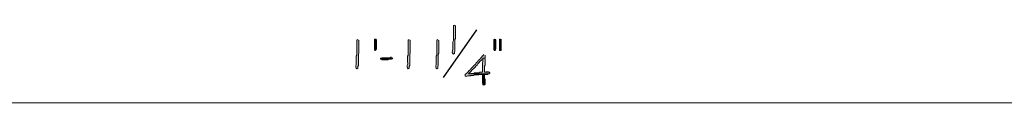
# Model space of a CAD drawing. Units: inches. Extents: x -61 to 673, y 119 to 673.
# Drawn here: x 37 to 150, y 241 to 250 of the extents above; entities that cross this region are included whole.
import ezdxf

# ---------------------------------------------------------------- set-up
doc = ezdxf.new("R2010")
doc.units = ezdxf.units.IN
doc.header["$MEASUREMENT"] = 0
doc.layers.add('Layer 1', color=7, linetype='Continuous')

msp = doc.modelspace()

# ---------------------------------------------------------------- hatches: boundary and pattern name
at = {"layer": 'Layer 1', "true_color": 0xffffff}
h = msp.add_hatch(color=7, dxfattribs=at)
edge = h.paths.add_edge_path()
edge.add_spline(control_points=[(86.79, 249.87), (86.79, 249.87), (86.67, 249.81), (86.67, 249.81), (86.67, 249.81), (86.67, 249.69), (86.67, 249.69), (86.67, 249.25), (86.67, 248.81), (86.67, 248.37), (86.67, 248.37), (86.67, 248.07), (86.67, 248.07), (86.67, 248.07), (86.61, 247.95), (86.61, 247.95), (86.61, 247.95), (86.61, 247.35), (86.61, 247.35), (86.65, 246.84), (86.54, 247.04), (86.55, 246.75), (86.55, 246.75), (86.55, 246.69), (86.55, 246.69), (86.55, 246.69), (86.61, 246.57), (86.61, 246.57), (86.61, 246.57), (86.67, 246.51), (86.67, 246.51), (86.67, 246.51), (86.79, 246.57), (86.79, 246.57), (86.79, 246.57), (86.79, 246.75), (86.79, 246.75), (86.79, 246.75), (86.85, 246.87), (86.85, 246.87), (86.85, 246.87), (86.85, 247.47), (86.85, 247.47), (86.85, 247.63), (86.85, 247.79), (86.85, 247.95), (86.85, 247.95), (86.85, 248.19), (86.85, 248.19), (86.85, 248.19), (86.91, 248.31), (86.91, 248.31), (86.91, 248.75), (86.91, 249.19), (86.91, 249.63), (86.91, 249.63), (86.91, 249.75), (86.91, 249.75), (86.91, 249.75), (86.85, 249.81), (86.85, 249.81)], knot_values=[0, 0, 0, 0, 1, 1, 1, 2, 2, 2, 3, 3, 3, 4, 4, 4, 5, 5, 5, 6, 6, 6, 7, 7, 7, 8, 8, 8, 9, 9, 9, 10, 10, 10, 11, 11, 11, 12, 12, 12, 13, 13, 13, 14, 14, 14, 15, 15, 15, 16, 16, 16, 17, 17, 17, 18, 18, 18, 19, 19, 19, 20, 20, 20, 20], degree=3, periodic=0)
edge.add_line((86.85, 249.81), (86.79, 249.87))
h = msp.add_hatch(color=7, dxfattribs=at)
edge = h.paths.add_edge_path()
edge.add_spline(control_points=[(75.63, 248.19), (75.63, 248.19), (75.51, 248.13), (75.51, 248.13), (75.51, 248.13), (75.51, 248.01), (75.51, 248.01), (75.51, 247.57), (75.51, 247.13), (75.51, 246.69), (75.51, 246.69), (75.51, 246.39), (75.51, 246.39), (75.51, 246.39), (75.45, 246.27), (75.45, 246.27), (75.45, 246.27), (75.45, 245.67), (75.45, 245.67), (75.48, 245.16), (75.38, 245.36), (75.39, 245.07), (75.39, 245.07), (75.39, 245.01), (75.39, 245.01), (75.39, 245.01), (75.45, 244.89), (75.45, 244.89), (75.45, 244.89), (75.51, 244.83), (75.51, 244.83), (75.51, 244.83), (75.63, 244.89), (75.63, 244.89), (75.63, 244.89), (75.63, 245.07), (75.63, 245.07), (75.63, 245.07), (75.69, 245.19), (75.69, 245.19), (75.69, 245.19), (75.69, 245.79), (75.69, 245.79), (75.69, 245.95), (75.69, 246.11), (75.69, 246.27), (75.69, 246.27), (75.69, 246.51), (75.69, 246.51), (75.69, 246.51), (75.75, 246.63), (75.75, 246.63), (75.75, 247.07), (75.75, 247.51), (75.75, 247.95), (75.75, 247.95), (75.75, 248.07), (75.75, 248.07), (75.75, 248.07), (75.69, 248.13), (75.69, 248.13)], knot_values=[0, 0, 0, 0, 1, 1, 1, 2, 2, 2, 3, 3, 3, 4, 4, 4, 5, 5, 5, 6, 6, 6, 7, 7, 7, 8, 8, 8, 9, 9, 9, 10, 10, 10, 11, 11, 11, 12, 12, 12, 13, 13, 13, 14, 14, 14, 15, 15, 15, 16, 16, 16, 17, 17, 17, 18, 18, 18, 19, 19, 19, 20, 20, 20, 20], degree=3, periodic=0)
edge.add_line((75.69, 248.13), (75.63, 248.19))
for points in [[(77.79, 248.07), (77.79, 247.11), (77.73, 246.99), (77.67, 246.93), (77.61, 246.93), (77.55, 247.05), (77.55, 248.19), (77.61, 248.25), (77.73, 248.25), (77.79, 248.13)], [(91.47, 248.25), (91.41, 248.25), (91.35, 248.19), (91.35, 247.05), (91.41, 246.93), (91.47, 246.93), (91.53, 246.99), (91.59, 247.11), (91.59, 248.13), (91.53, 248.25)], [(92.13, 248.25), (92.01, 248.25), (92.01, 246.93), (92.19, 246.93), (92.19, 248.25)], [(79.53, 246.15), (79.41, 246.15), (79.35, 246.09), (78.39, 246.09), (78.27, 246.03), (78.27, 245.91), (78.33, 245.91), (78.45, 245.85), (79.11, 245.85), (79.23, 245.91), (79.53, 245.91), (79.65, 245.97), (79.65, 246.03), (79.59, 246.09)], [(90.27, 244.17), (90.03, 244.17), (90.03, 243.15), (90.09, 243.09), (90.09, 242.97), (90.21, 242.91), (90.21, 242.97), (90.27, 242.97), (90.33, 243.03), (90.33, 243.57), (90.27, 243.69), (90.27, 244.11)], [(90.69, 244.47), (90.45, 244.47), (90.33, 244.41), (90.27, 244.41), (90.81, 244.41), (90.75, 244.47)]]:
    msp.add_hatch(color=7, dxfattribs=at).paths.add_polyline_path(points)
h = msp.add_hatch(color=7, dxfattribs=at)
edge = h.paths.add_edge_path()
edge.add_spline(control_points=[(81.57, 248.19), (81.57, 248.19), (81.45, 248.13), (81.45, 248.13), (81.45, 248.13), (81.45, 248.01), (81.45, 248.01), (81.45, 247.57), (81.45, 247.13), (81.45, 246.69), (81.45, 246.69), (81.45, 246.39), (81.45, 246.39), (81.45, 246.39), (81.39, 246.27), (81.39, 246.27), (81.39, 246.27), (81.39, 245.67), (81.39, 245.67), (81.42, 245.16), (81.32, 245.36), (81.33, 245.07), (81.33, 245.07), (81.33, 245.01), (81.33, 245.01), (81.33, 245.01), (81.39, 244.89), (81.39, 244.89), (81.39, 244.89), (81.45, 244.83), (81.45, 244.83), (81.45, 244.83), (81.57, 244.89), (81.57, 244.89), (81.57, 244.89), (81.57, 245.07), (81.57, 245.07), (81.57, 245.07), (81.63, 245.19), (81.63, 245.19), (81.63, 245.19), (81.63, 245.79), (81.63, 245.79), (81.63, 245.95), (81.63, 246.11), (81.63, 246.27), (81.63, 246.27), (81.63, 246.51), (81.63, 246.51), (81.63, 246.51), (81.69, 246.63), (81.69, 246.63), (81.69, 247.07), (81.69, 247.51), (81.69, 247.95), (81.69, 247.95), (81.69, 248.07), (81.69, 248.07), (81.69, 248.07), (81.63, 248.13), (81.63, 248.13)], knot_values=[0, 0, 0, 0, 1, 1, 1, 2, 2, 2, 3, 3, 3, 4, 4, 4, 5, 5, 5, 6, 6, 6, 7, 7, 7, 8, 8, 8, 9, 9, 9, 10, 10, 10, 11, 11, 11, 12, 12, 12, 13, 13, 13, 14, 14, 14, 15, 15, 15, 16, 16, 16, 17, 17, 17, 18, 18, 18, 19, 19, 19, 20, 20, 20, 20], degree=3, periodic=0)
edge.add_line((81.63, 248.13), (81.57, 248.19))
h = msp.add_hatch(color=7, dxfattribs=at)
edge = h.paths.add_edge_path()
edge.add_spline(control_points=[(84.87, 248.19), (84.87, 248.19), (84.75, 248.13), (84.75, 248.13), (84.75, 248.13), (84.75, 248.01), (84.75, 248.01), (84.75, 247.57), (84.75, 247.13), (84.75, 246.69), (84.75, 246.69), (84.75, 246.39), (84.75, 246.39), (84.75, 246.39), (84.69, 246.27), (84.69, 246.27), (84.69, 246.27), (84.69, 245.67), (84.69, 245.67), (84.72, 245.16), (84.62, 245.36), (84.63, 245.07), (84.63, 245.07), (84.63, 245.01), (84.63, 245.01), (84.63, 245.01), (84.69, 244.89), (84.69, 244.89), (84.69, 244.89), (84.75, 244.83), (84.75, 244.83), (84.75, 244.83), (84.87, 244.89), (84.87, 244.89), (84.87, 244.89), (84.87, 245.07), (84.87, 245.07), (84.87, 245.07), (84.93, 245.19), (84.93, 245.19), (84.93, 245.19), (84.93, 245.79), (84.93, 245.79), (84.93, 245.95), (84.93, 246.11), (84.93, 246.27), (84.93, 246.27), (84.93, 246.51), (84.93, 246.51), (84.93, 246.51), (84.99, 246.63), (84.99, 246.63), (84.99, 247.07), (84.99, 247.51), (84.99, 247.95), (84.99, 247.95), (84.99, 248.07), (84.99, 248.07), (84.99, 248.07), (84.93, 248.13), (84.93, 248.13)], knot_values=[0, 0, 0, 0, 1, 1, 1, 2, 2, 2, 3, 3, 3, 4, 4, 4, 5, 5, 5, 6, 6, 6, 7, 7, 7, 8, 8, 8, 9, 9, 9, 10, 10, 10, 11, 11, 11, 12, 12, 12, 13, 13, 13, 14, 14, 14, 15, 15, 15, 16, 16, 16, 17, 17, 17, 18, 18, 18, 19, 19, 19, 20, 20, 20, 20], degree=3, periodic=0)
edge.add_line((84.93, 248.13), (84.87, 248.19))
h = msp.add_hatch(color=7, dxfattribs=at)
edge = h.paths.add_edge_path()
edge.add_spline(control_points=[(90.21, 246.45), (90.21, 246.45), (90.09, 246.33), (90.09, 246.33), (90.09, 246.33), (90.03, 246.33), (90.03, 246.33), (90.03, 246.33), (89.97, 246.21), (89.97, 246.21), (89.97, 246.21), (89.91, 246.15), (89.91, 246.15), (89.91, 246.15), (89.85, 246.09), (89.85, 246.09), (89.85, 246.09), (89.79, 245.97), (89.79, 245.97), (89.79, 245.97), (89.73, 245.91), (89.73, 245.91), (89.73, 245.91), (89.67, 245.85), (89.67, 245.85), (89.67, 245.85), (89.55, 245.79), (89.55, 245.79), (89.55, 245.79), (89.49, 245.67), (89.49, 245.67), (89.49, 245.67), (89.31, 245.49), (89.31, 245.49), (89.31, 245.49), (89.25, 245.37), (89.25, 245.37), (89.25, 245.37), (89.13, 245.25), (89.13, 245.25), (89.13, 245.25), (89.01, 245.19), (89.01, 245.19), (89.01, 245.19), (88.95, 245.07), (88.95, 245.07), (88.95, 245.07), (88.71, 244.83), (88.71, 244.83), (88.71, 244.83), (88.65, 244.71), (88.65, 244.71), (88.65, 244.71), (88.53, 244.65), (88.53, 244.65), (88.53, 244.65), (88.47, 244.59), (88.47, 244.59), (88.2, 244.23), (88.47, 244.5), (88.11, 244.23), (88.11, 244.23), (88.05, 244.17), (88.05, 244.17), (88.05, 244.17), (88.05, 243.99), (88.05, 243.99), (88.05, 243.99), (88.17, 243.93), (88.17, 243.93), (88.17, 243.93), (88.29, 243.99), (88.29, 243.99), (88.29, 243.99), (88.65, 243.99), (88.65, 243.99), (88.65, 243.99), (88.71, 244.05), (88.71, 244.05), (88.71, 244.05), (89.01, 244.05), (89.01, 244.05), (89.01, 244.05), (89.13, 244.11), (89.13, 244.11), (89.13, 244.11), (89.61, 244.11), (89.61, 244.11), (89.61, 244.11), (89.73, 244.17), (89.73, 244.17), (89.73, 244.17), (90.63, 244.17), (90.63, 244.17), (90.63, 244.17), (90.75, 244.23), (90.75, 244.23), (90.75, 244.23), (88.41, 244.23), (88.41, 244.23), (88.41, 244.23), (88.47, 244.29), (88.47, 244.29), (88.47, 244.29), (88.53, 244.35), (88.53, 244.35), (88.75, 244.57), (88.97, 244.79), (89.19, 245.01), (89.19, 245.01), (89.25, 245.13), (89.25, 245.13), (89.25, 245.13), (89.37, 245.19), (89.37, 245.19), (89.37, 245.19), (89.43, 245.25), (89.43, 245.25), (89.43, 245.25), (89.49, 245.37), (89.49, 245.37), (89.49, 245.37), (89.61, 245.49), (89.61, 245.49), (89.61, 245.49), (89.67, 245.55), (89.67, 245.55), (89.67, 245.55), (89.73, 245.67), (89.73, 245.67), (89.73, 245.67), (89.79, 245.73), (89.79, 245.73), (89.79, 245.73), (89.91, 245.79), (89.91, 245.79), (89.91, 245.79), (89.97, 245.91), (89.97, 245.91), (89.97, 245.91), (90.03, 245.97), (90.03, 245.97), (90.03, 245.97), (90.09, 246.03), (90.09, 246.03), (90.09, 246.03), (90.33, 246.03), (90.33, 246.03), (90.33, 246.03), (90.33, 246.39), (90.33, 246.39)], knot_values=[0, 0, 0, 0, 1, 1, 1, 2, 2, 2, 3, 3, 3, 4, 4, 4, 5, 5, 5, 6, 6, 6, 7, 7, 7, 8, 8, 8, 9, 9, 9, 10, 10, 10, 11, 11, 11, 12, 12, 12, 13, 13, 13, 14, 14, 14, 15, 15, 15, 16, 16, 16, 17, 17, 17, 18, 18, 18, 19, 19, 19, 20, 20, 20, 21, 21, 21, 22, 22, 22, 23, 23, 23, 24, 24, 24, 25, 25, 25, 26, 26, 26, 27, 27, 27, 28, 28, 28, 29, 29, 29, 30, 30, 30, 31, 31, 31, 32, 32, 32, 33, 33, 33, 34, 34, 34, 35, 35, 35, 36, 36, 36, 37, 37, 37, 38, 38, 38, 39, 39, 39, 40, 40, 40, 41, 41, 41, 42, 42, 42, 43, 43, 43, 44, 44, 44, 45, 45, 45, 46, 46, 46, 47, 47, 47, 48, 48, 48, 49, 49, 49, 50, 50, 50, 50], degree=3, periodic=0)
edge.add_line((90.33, 246.39), (90.21, 246.45))
h = msp.add_hatch(color=7, dxfattribs=at)
edge = h.paths.add_edge_path()
edge.add_spline(control_points=[(90.33, 246.03), (90.33, 246.03), (90.09, 246.03), (90.09, 246.03), (90.09, 246.03), (90.09, 245.85), (90.09, 245.85), (90.11, 245.47), (90.01, 245.76), (90.03, 245.37), (90.03, 245.37), (90.03, 245.19), (90.03, 245.19), (90.03, 245.01), (90.03, 244.83), (90.03, 244.65), (90.03, 244.65), (90.03, 244.41), (90.03, 244.41), (90.03, 244.41), (89.73, 244.41), (89.73, 244.41), (89.73, 244.41), (89.61, 244.35), (89.61, 244.35), (89.61, 244.35), (89.13, 244.35), (89.13, 244.35), (89.13, 244.35), (89.01, 244.29), (89.01, 244.29), (89.01, 244.29), (88.71, 244.29), (88.71, 244.29), (88.71, 244.29), (88.59, 244.23), (88.59, 244.23), (88.59, 244.23), (88.41, 244.23), (88.41, 244.23), (88.41, 244.23), (90.81, 244.23), (90.81, 244.23), (90.81, 244.23), (90.87, 244.29), (90.87, 244.29), (90.87, 244.29), (90.87, 244.35), (90.87, 244.35), (90.87, 244.35), (90.81, 244.41), (90.81, 244.41), (90.81, 244.41), (90.27, 244.41), (90.27, 244.41), (90.27, 244.41), (90.27, 245.13), (90.27, 245.13), (90.27, 245.13), (90.33, 245.25), (90.33, 245.25), (90.33, 245.25), (90.33, 245.97), (90.33, 245.97)], knot_values=[0, 0, 0, 0, 1, 1, 1, 2, 2, 2, 3, 3, 3, 4, 4, 4, 5, 5, 5, 6, 6, 6, 7, 7, 7, 8, 8, 8, 9, 9, 9, 10, 10, 10, 11, 11, 11, 12, 12, 12, 13, 13, 13, 14, 14, 14, 15, 15, 15, 16, 16, 16, 17, 17, 17, 18, 18, 18, 19, 19, 19, 20, 20, 20, 21, 21, 21, 21], degree=3, periodic=0)
edge.add_line((90.33, 245.97), (90.33, 246.03))

# ---------------------------------------------------------------- linework, layer by layer
at = {"layer": 'Layer 1', "color": 7, "lineweight": 25, "true_color": 0xffffff}
msp.add_lwpolyline([(85.53, 243.81), (89.37, 249.33)], dxfattribs=at)
at = {"layer": 'Layer 1', "lineweight": 0}
for points in [[(77.79, 248.07), (77.79, 247.11), (77.73, 246.99), (77.67, 246.93), (77.61, 246.93), (77.55, 247.05), (77.55, 248.19), (77.61, 248.25), (77.73, 248.25), (77.79, 248.13), (77.79, 248.07)], [(91.47, 248.25), (91.41, 248.25), (91.35, 248.19), (91.35, 247.05), (91.41, 246.93), (91.47, 246.93), (91.53, 246.99), (91.59, 247.11), (91.59, 248.13), (91.53, 248.25)], [(92.13, 248.25), (92.01, 248.25), (92.01, 246.93), (92.19, 246.93), (92.19, 248.25)], [(79.53, 246.15), (79.41, 246.15), (79.35, 246.09), (78.39, 246.09), (78.27, 246.03), (78.27, 245.91), (78.33, 245.91), (78.45, 245.85), (79.11, 245.85), (79.23, 245.91), (79.53, 245.91), (79.65, 245.97), (79.65, 246.03), (79.59, 246.09)], [(90.27, 244.17), (90.03, 244.17), (90.03, 243.15), (90.09, 243.09), (90.09, 242.97), (90.21, 242.91), (90.21, 242.97), (90.27, 242.97), (90.33, 243.03), (90.33, 243.57), (90.27, 243.69), (90.27, 244.11)], [(90.69, 244.47), (90.45, 244.47), (90.33, 244.41), (90.27, 244.41), (90.81, 244.41), (90.75, 244.47)]]:
    msp.add_lwpolyline(points, dxfattribs=at)
at = {"layer": 'Layer 1', "color": 7, "lineweight": 5, "true_color": 0xffffff}
msp.add_lwpolyline([(188.43, 240.87), (-20.79, 240.87)], dxfattribs=at)
at = {"layer": 'Layer 1', "lineweight": 0}
for points, knots in [([(86.79, 249.87), (86.79, 249.87), (86.67, 249.81), (86.67, 249.81), (86.67, 249.81), (86.67, 249.69), (86.67, 249.69), (86.67, 249.25), (86.67, 248.81), (86.67, 248.37), (86.67, 248.37), (86.67, 248.07), (86.67, 248.07), (86.67, 248.07), (86.61, 247.95), (86.61, 247.95), (86.61, 247.95), (86.61, 247.35), (86.61, 247.35), (86.65, 246.84), (86.54, 247.04), (86.55, 246.75), (86.55, 246.75), (86.55, 246.69), (86.55, 246.69), (86.55, 246.69), (86.61, 246.57), (86.61, 246.57), (86.61, 246.57), (86.67, 246.51), (86.67, 246.51), (86.67, 246.51), (86.79, 246.57), (86.79, 246.57), (86.79, 246.57), (86.79, 246.75), (86.79, 246.75), (86.79, 246.75), (86.85, 246.87), (86.85, 246.87), (86.85, 246.87), (86.85, 247.47), (86.85, 247.47), (86.85, 247.63), (86.85, 247.79), (86.85, 247.95), (86.85, 247.95), (86.85, 248.19), (86.85, 248.19), (86.85, 248.19), (86.91, 248.31), (86.91, 248.31), (86.91, 248.75), (86.91, 249.19), (86.91, 249.63), (86.91, 249.63), (86.91, 249.75), (86.91, 249.75), (86.91, 249.75), (86.85, 249.81), (86.85, 249.81)], [0, 0, 0, 0, 1, 1, 1, 2, 2, 2, 3, 3, 3, 4, 4, 4, 5, 5, 5, 6, 6, 6, 7, 7, 7, 8, 8, 8, 9, 9, 9, 10, 10, 10, 11, 11, 11, 12, 12, 12, 13, 13, 13, 14, 14, 14, 15, 15, 15, 16, 16, 16, 17, 17, 17, 18, 18, 18, 19, 19, 19, 20, 20, 20, 20]), ([(75.63, 248.19), (75.63, 248.19), (75.51, 248.13), (75.51, 248.13), (75.51, 248.13), (75.51, 248.01), (75.51, 248.01), (75.51, 247.57), (75.51, 247.13), (75.51, 246.69), (75.51, 246.69), (75.51, 246.39), (75.51, 246.39), (75.51, 246.39), (75.45, 246.27), (75.45, 246.27), (75.45, 246.27), (75.45, 245.67), (75.45, 245.67), (75.48, 245.16), (75.38, 245.36), (75.39, 245.07), (75.39, 245.07), (75.39, 245.01), (75.39, 245.01), (75.39, 245.01), (75.45, 244.89), (75.45, 244.89), (75.45, 244.89), (75.51, 244.83), (75.51, 244.83), (75.51, 244.83), (75.63, 244.89), (75.63, 244.89), (75.63, 244.89), (75.63, 245.07), (75.63, 245.07), (75.63, 245.07), (75.69, 245.19), (75.69, 245.19), (75.69, 245.19), (75.69, 245.79), (75.69, 245.79), (75.69, 245.95), (75.69, 246.11), (75.69, 246.27), (75.69, 246.27), (75.69, 246.51), (75.69, 246.51), (75.69, 246.51), (75.75, 246.63), (75.75, 246.63), (75.75, 247.07), (75.75, 247.51), (75.75, 247.95), (75.75, 247.95), (75.75, 248.07), (75.75, 248.07), (75.75, 248.07), (75.69, 248.13), (75.69, 248.13)], [0, 0, 0, 0, 1, 1, 1, 2, 2, 2, 3, 3, 3, 4, 4, 4, 5, 5, 5, 6, 6, 6, 7, 7, 7, 8, 8, 8, 9, 9, 9, 10, 10, 10, 11, 11, 11, 12, 12, 12, 13, 13, 13, 14, 14, 14, 15, 15, 15, 16, 16, 16, 17, 17, 17, 18, 18, 18, 19, 19, 19, 20, 20, 20, 20]), ([(81.57, 248.19), (81.57, 248.19), (81.45, 248.13), (81.45, 248.13), (81.45, 248.13), (81.45, 248.01), (81.45, 248.01), (81.45, 247.57), (81.45, 247.13), (81.45, 246.69), (81.45, 246.69), (81.45, 246.39), (81.45, 246.39), (81.45, 246.39), (81.39, 246.27), (81.39, 246.27), (81.39, 246.27), (81.39, 245.67), (81.39, 245.67), (81.42, 245.16), (81.32, 245.36), (81.33, 245.07), (81.33, 245.07), (81.33, 245.01), (81.33, 245.01), (81.33, 245.01), (81.39, 244.89), (81.39, 244.89), (81.39, 244.89), (81.45, 244.83), (81.45, 244.83), (81.45, 244.83), (81.57, 244.89), (81.57, 244.89), (81.57, 244.89), (81.57, 245.07), (81.57, 245.07), (81.57, 245.07), (81.63, 245.19), (81.63, 245.19), (81.63, 245.19), (81.63, 245.79), (81.63, 245.79), (81.63, 245.95), (81.63, 246.11), (81.63, 246.27), (81.63, 246.27), (81.63, 246.51), (81.63, 246.51), (81.63, 246.51), (81.69, 246.63), (81.69, 246.63), (81.69, 247.07), (81.69, 247.51), (81.69, 247.95), (81.69, 247.95), (81.69, 248.07), (81.69, 248.07), (81.69, 248.07), (81.63, 248.13), (81.63, 248.13)], [0, 0, 0, 0, 1, 1, 1, 2, 2, 2, 3, 3, 3, 4, 4, 4, 5, 5, 5, 6, 6, 6, 7, 7, 7, 8, 8, 8, 9, 9, 9, 10, 10, 10, 11, 11, 11, 12, 12, 12, 13, 13, 13, 14, 14, 14, 15, 15, 15, 16, 16, 16, 17, 17, 17, 18, 18, 18, 19, 19, 19, 20, 20, 20, 20]), ([(84.87, 248.19), (84.87, 248.19), (84.75, 248.13), (84.75, 248.13), (84.75, 248.13), (84.75, 248.01), (84.75, 248.01), (84.75, 247.57), (84.75, 247.13), (84.75, 246.69), (84.75, 246.69), (84.75, 246.39), (84.75, 246.39), (84.75, 246.39), (84.69, 246.27), (84.69, 246.27), (84.69, 246.27), (84.69, 245.67), (84.69, 245.67), (84.72, 245.16), (84.62, 245.36), (84.63, 245.07), (84.63, 245.07), (84.63, 245.01), (84.63, 245.01), (84.63, 245.01), (84.69, 244.89), (84.69, 244.89), (84.69, 244.89), (84.75, 244.83), (84.75, 244.83), (84.75, 244.83), (84.87, 244.89), (84.87, 244.89), (84.87, 244.89), (84.87, 245.07), (84.87, 245.07), (84.87, 245.07), (84.93, 245.19), (84.93, 245.19), (84.93, 245.19), (84.93, 245.79), (84.93, 245.79), (84.93, 245.95), (84.93, 246.11), (84.93, 246.27), (84.93, 246.27), (84.93, 246.51), (84.93, 246.51), (84.93, 246.51), (84.99, 246.63), (84.99, 246.63), (84.99, 247.07), (84.99, 247.51), (84.99, 247.95), (84.99, 247.95), (84.99, 248.07), (84.99, 248.07), (84.99, 248.07), (84.93, 248.13), (84.93, 248.13)], [0, 0, 0, 0, 1, 1, 1, 2, 2, 2, 3, 3, 3, 4, 4, 4, 5, 5, 5, 6, 6, 6, 7, 7, 7, 8, 8, 8, 9, 9, 9, 10, 10, 10, 11, 11, 11, 12, 12, 12, 13, 13, 13, 14, 14, 14, 15, 15, 15, 16, 16, 16, 17, 17, 17, 18, 18, 18, 19, 19, 19, 20, 20, 20, 20]), ([(90.21, 246.45), (90.21, 246.45), (90.09, 246.33), (90.09, 246.33), (90.09, 246.33), (90.03, 246.33), (90.03, 246.33), (90.03, 246.33), (89.97, 246.21), (89.97, 246.21), (89.97, 246.21), (89.91, 246.15), (89.91, 246.15), (89.91, 246.15), (89.85, 246.09), (89.85, 246.09), (89.85, 246.09), (89.79, 245.97), (89.79, 245.97), (89.79, 245.97), (89.73, 245.91), (89.73, 245.91), (89.73, 245.91), (89.67, 245.85), (89.67, 245.85), (89.67, 245.85), (89.55, 245.79), (89.55, 245.79), (89.55, 245.79), (89.49, 245.67), (89.49, 245.67), (89.49, 245.67), (89.31, 245.49), (89.31, 245.49), (89.31, 245.49), (89.25, 245.37), (89.25, 245.37), (89.25, 245.37), (89.13, 245.25), (89.13, 245.25), (89.13, 245.25), (89.01, 245.19), (89.01, 245.19), (89.01, 245.19), (88.95, 245.07), (88.95, 245.07), (88.95, 245.07), (88.71, 244.83), (88.71, 244.83), (88.71, 244.83), (88.65, 244.71), (88.65, 244.71), (88.65, 244.71), (88.53, 244.65), (88.53, 244.65), (88.53, 244.65), (88.47, 244.59), (88.47, 244.59), (88.2, 244.23), (88.47, 244.5), (88.11, 244.23), (88.11, 244.23), (88.05, 244.17), (88.05, 244.17), (88.05, 244.17), (88.05, 243.99), (88.05, 243.99), (88.05, 243.99), (88.17, 243.93), (88.17, 243.93), (88.17, 243.93), (88.29, 243.99), (88.29, 243.99), (88.29, 243.99), (88.65, 243.99), (88.65, 243.99), (88.65, 243.99), (88.71, 244.05), (88.71, 244.05), (88.71, 244.05), (89.01, 244.05), (89.01, 244.05), (89.01, 244.05), (89.13, 244.11), (89.13, 244.11), (89.13, 244.11), (89.61, 244.11), (89.61, 244.11), (89.61, 244.11), (89.73, 244.17), (89.73, 244.17), (89.73, 244.17), (90.63, 244.17), (90.63, 244.17), (90.63, 244.17), (90.75, 244.23), (90.75, 244.23), (90.75, 244.23), (88.41, 244.23), (88.41, 244.23), (88.41, 244.23), (88.47, 244.29), (88.47, 244.29), (88.47, 244.29), (88.53, 244.35), (88.53, 244.35), (88.75, 244.57), (88.97, 244.79), (89.19, 245.01), (89.19, 245.01), (89.25, 245.13), (89.25, 245.13), (89.25, 245.13), (89.37, 245.19), (89.37, 245.19), (89.37, 245.19), (89.43, 245.25), (89.43, 245.25), (89.43, 245.25), (89.49, 245.37), (89.49, 245.37), (89.49, 245.37), (89.61, 245.49), (89.61, 245.49), (89.61, 245.49), (89.67, 245.55), (89.67, 245.55), (89.67, 245.55), (89.73, 245.67), (89.73, 245.67), (89.73, 245.67), (89.79, 245.73), (89.79, 245.73), (89.79, 245.73), (89.91, 245.79), (89.91, 245.79), (89.91, 245.79), (89.97, 245.91), (89.97, 245.91), (89.97, 245.91), (90.03, 245.97), (90.03, 245.97), (90.03, 245.97), (90.09, 246.03), (90.09, 246.03), (90.09, 246.03), (90.33, 246.03), (90.33, 246.03), (90.33, 246.03), (90.33, 246.39), (90.33, 246.39)], [0, 0, 0, 0, 1, 1, 1, 2, 2, 2, 3, 3, 3, 4, 4, 4, 5, 5, 5, 6, 6, 6, 7, 7, 7, 8, 8, 8, 9, 9, 9, 10, 10, 10, 11, 11, 11, 12, 12, 12, 13, 13, 13, 14, 14, 14, 15, 15, 15, 16, 16, 16, 17, 17, 17, 18, 18, 18, 19, 19, 19, 20, 20, 20, 21, 21, 21, 22, 22, 22, 23, 23, 23, 24, 24, 24, 25, 25, 25, 26, 26, 26, 27, 27, 27, 28, 28, 28, 29, 29, 29, 30, 30, 30, 31, 31, 31, 32, 32, 32, 33, 33, 33, 34, 34, 34, 35, 35, 35, 36, 36, 36, 37, 37, 37, 38, 38, 38, 39, 39, 39, 40, 40, 40, 41, 41, 41, 42, 42, 42, 43, 43, 43, 44, 44, 44, 45, 45, 45, 46, 46, 46, 47, 47, 47, 48, 48, 48, 49, 49, 49, 50, 50, 50, 50]), ([(90.33, 246.03), (90.33, 246.03), (90.09, 246.03), (90.09, 246.03), (90.09, 246.03), (90.09, 245.85), (90.09, 245.85), (90.11, 245.47), (90.01, 245.76), (90.03, 245.37), (90.03, 245.37), (90.03, 245.19), (90.03, 245.19), (90.03, 245.01), (90.03, 244.83), (90.03, 244.65), (90.03, 244.65), (90.03, 244.41), (90.03, 244.41), (90.03, 244.41), (89.73, 244.41), (89.73, 244.41), (89.73, 244.41), (89.61, 244.35), (89.61, 244.35), (89.61, 244.35), (89.13, 244.35), (89.13, 244.35), (89.13, 244.35), (89.01, 244.29), (89.01, 244.29), (89.01, 244.29), (88.71, 244.29), (88.71, 244.29), (88.71, 244.29), (88.59, 244.23), (88.59, 244.23), (88.59, 244.23), (88.41, 244.23), (88.41, 244.23), (88.41, 244.23), (90.81, 244.23), (90.81, 244.23), (90.81, 244.23), (90.87, 244.29), (90.87, 244.29), (90.87, 244.29), (90.87, 244.35), (90.87, 244.35), (90.87, 244.35), (90.81, 244.41), (90.81, 244.41), (90.81, 244.41), (90.27, 244.41), (90.27, 244.41), (90.27, 244.41), (90.27, 245.13), (90.27, 245.13), (90.27, 245.13), (90.33, 245.25), (90.33, 245.25), (90.33, 245.25), (90.33, 245.97), (90.33, 245.97)], [0, 0, 0, 0, 1, 1, 1, 2, 2, 2, 3, 3, 3, 4, 4, 4, 5, 5, 5, 6, 6, 6, 7, 7, 7, 8, 8, 8, 9, 9, 9, 10, 10, 10, 11, 11, 11, 12, 12, 12, 13, 13, 13, 14, 14, 14, 15, 15, 15, 16, 16, 16, 17, 17, 17, 18, 18, 18, 19, 19, 19, 20, 20, 20, 21, 21, 21, 21])]:
    msp.add_open_spline(points, degree=3, knots=knots, dxfattribs=at)

doc.saveas('drawing.dxf')
